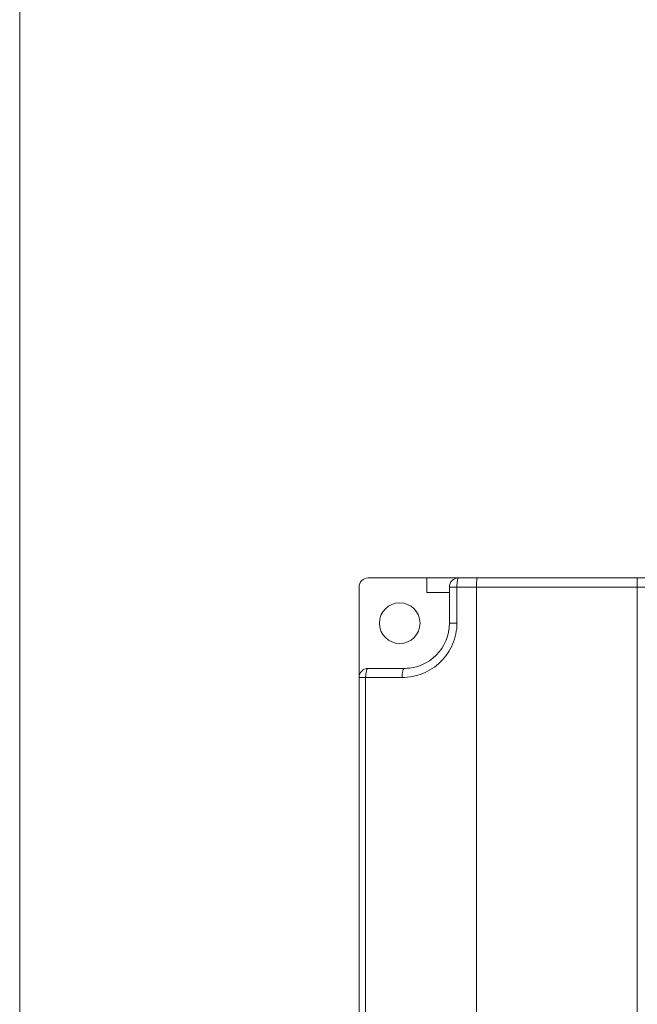
# Model space of a CAD drawing. Units: millimetres. Extents: x -1006 to 7686, y -4849 to 23.
# Drawn here: x -1006 to -937, y -4303 to -4194 of the extents above; entities that cross this region are included whole.
import ezdxf

# ---------------------------------------------------------------- set-up
doc = ezdxf.new("R2010")
doc.units = ezdxf.units.MM
doc.header["$LTSCALE"] = 30.734
doc.layers.add('AM_0', color=7, linetype='CONTINUOUS', lineweight=18)

msp = doc.modelspace()

# ---------------------------------------------------------------- linework, layer by layer
at = {"layer": 'AM_0'}
for p, q in [((-968.193, -4383.283), (-968.193, -4256.621)), ((-967.193, -4255.621), (-960.693, -4255.621)), ((-960.693, -4255.621), (-960.693, -4257.221)), ((-957.193, -4255.621), (-960.693, -4255.621)), ((-958.193, -4256.621), (-958.193, -4260.621)), ((-958.193, -4256.621), (-936.193, -4256.621)), ((-957.36, -4256.621), (-957.36, -4260.621)), ((-957.193, -4255.621), (-881.266, -4255.621)), ((-955.193, -4256.621), (-955.193, -4383.221)), ((-937.401, -4256.621), (-937.401, -4255.621)), ((-937.401, -4383.221), (-937.401, -4256.621)), ((-960.693, -4257.221), (-958.193, -4257.221)), ((-957.36, -4260.621), (-958.193, -4260.621)), ((-963.193, -4265.621), (-967.193, -4265.621)), ((-968.193, -4383.421), (-968.193, -4266.621)), ((-968.193, -4266.621), (-963.421, -4266.621)), ((-967.461, -4383.266), (-967.461, -4266.621))]:
    msp.add_line(p, q, dxfattribs=at)
msp.add_lwpolyline([(-1005.746, -4184.432), (-496.97, -4184.432), (-496.97, -4645.482), (-1005.746, -4645.482)], close=True, dxfattribs=at)
msp.add_circle((-963.693, -4260.621), 2.25, dxfattribs=at)
for centre, radius, start, end in [((-967.193, -4256.621), 1, 90, 180), ((-957.193, -4256.621), 1, 90, 180), ((-963.193, -4260.621), 5, 270, 0), ((-963.193, -4260.621), 5, 352.91991, 0), ((-967.193, -4266.621), 1, 90, 180), ((-963.193, -4260.621), 5, 270, 277.14754)]:
    msp.add_arc(centre, radius, start, end, dxfattribs=at)
for points, knots in [([(-957.36, -4256.621), (-957.36, -4256.494), (-957.352, -4256.257), (-957.321, -4255.948), (-957.279, -4255.745), (-957.236, -4255.646), (-957.206, -4255.621), (-957.193, -4255.621)], [0, 0, 0, 0, 0.3697725, 0.6850692, 0.9008691, 0.9635608, 1, 1, 1, 1]), ([(-955.193, -4256.621), (-955.193, -4256.493), (-955.191, -4256.308), (-955.182, -4256.072), (-955.173, -4255.922), (-955.163, -4255.801), (-955.151, -4255.706), (-955.14, -4255.656), (-955.128, -4255.621), (-955.12, -4255.621)], [0, 0, 0, 0, 0.3800913, 0.5518624, 0.7023393, 0.8259736, 0.9184055, 0.9762861, 1, 1, 1, 1]), ([(-957.36, -4260.621), (-957.36, -4261.413), (-957.685, -4263.011), (-959.058, -4265.008), (-961.072, -4266.319), (-962.646, -4266.621), (-963.421, -4266.621)], [0, 0, 0, 0, 0.2524048, 0.5036948, 0.7529639, 1, 1, 1, 1]), ([(-967.461, -4266.621), (-967.461, -4266.493), (-967.449, -4266.255), (-967.405, -4265.978), (-967.347, -4265.796), (-967.299, -4265.69), (-967.236, -4265.621), (-967.193, -4265.621)], [0, 0, 0, 0, 0.3565895, 0.663266, 0.7849168, 0.8811763, 1, 1, 1, 1]), ([(-963.421, -4266.621), (-963.421, -4266.493), (-963.41, -4266.256), (-963.373, -4265.979), (-963.324, -4265.797), (-963.285, -4265.695), (-963.232, -4265.621), (-963.193, -4265.621)], [0, 0, 0, 0, 0.3626491, 0.6733001, 0.7953912, 0.8905399, 1, 1, 1, 1])]:
    msp.add_open_spline(points, degree=3, knots=knots, dxfattribs=at)

doc.saveas('drawing.dxf')
